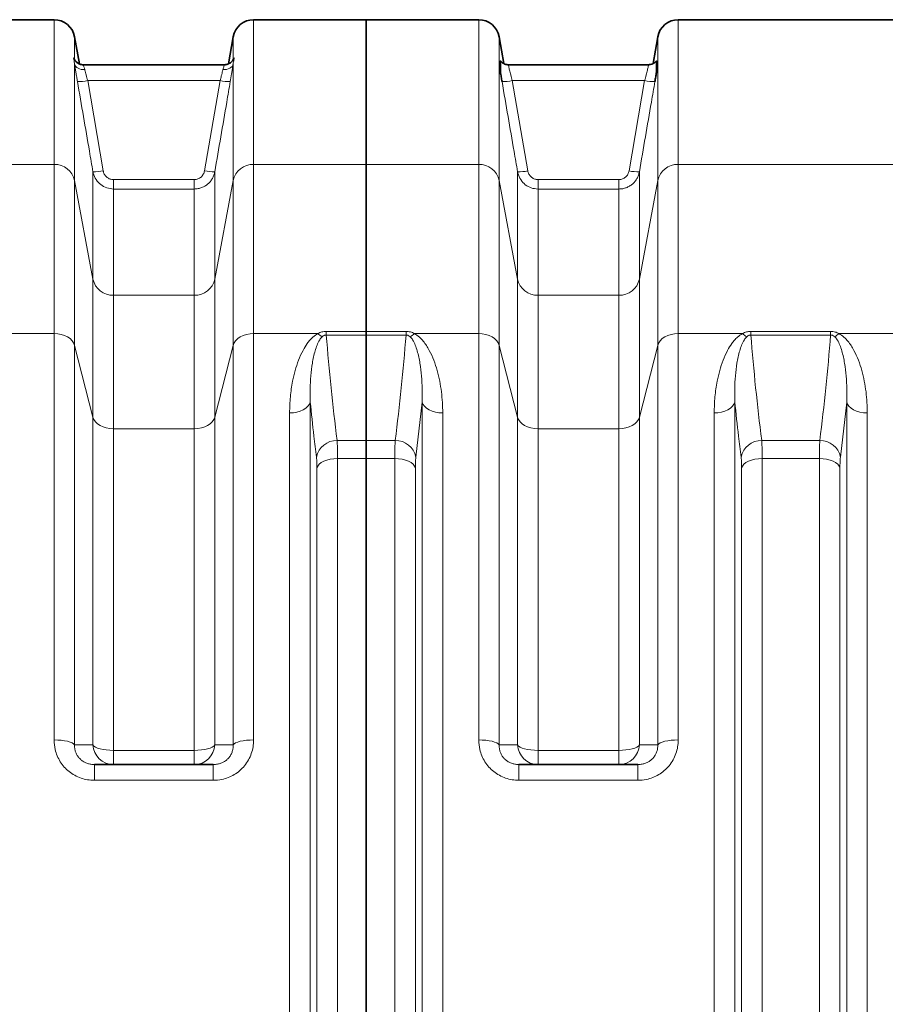
# Model space of a CAD drawing. Units: millimetres. Extents: x 2419 to 10675, y 3486 to 9344.
# Drawn here: x 4161 to 4661, y 4666 to 5235 of the extents above; entities that cross this region are included whole.
import ezdxf

# ---------------------------------------------------------------- set-up
doc = ezdxf.new("R2010")
doc.units = ezdxf.units.MM

msp = doc.modelspace()

# ---------------------------------------------------------------- linework, layer by layer
at = {"color": 7, "linetype": 'Continuous', "lineweight": 35}
for p, q in [((4181.22, 5234.84), (4051.36, 5234.84)), ((4361.29, 5234.84), (4296.36, 5234.84)), ((4426.22, 5234.84), (4361.29, 5234.84)), ((4361.29, 5151.32), (4361.29, 5234.84)), ((4671.22, 5234.84), (4541.36, 5234.84)), ((4195.79, 5209.36), (4193.04, 5224.92)), ((4284.54, 5224.92), (4281.8, 5209.37)), ((4440.77, 5209.46), (4438.04, 5224.92)), ((4529.54, 5224.92), (4526.82, 5209.5)), ((4198.25, 5208.84), (4198.23, 5208.84)), ((4279.35, 5208.84), (4198.25, 5208.84)), ((4524.11, 5208.84), (4443.47, 5208.84)), ((4443.47, 5208.84), (4443.47, 5208.84)), ((4524.12, 5208.84), (4524.11, 5208.84)), ((4361.29, 5054.89), (4361.29, 5151.32)), ((4361.29, 5054.89), (4361.29, 5052.79)), ((4361.29, 4991.93), (4361.29, 5052.79)), ((4361.29, 4991.93), (4361.29, 4981.5)), ((4361.29, 4328.18), (4361.29, 4981.5)), ((4204.48, 4804.84), (4273.1, 4804.84)), ((4449.48, 4804.84), (4518.1, 4804.84))]:
    msp.add_line(p, q, dxfattribs=at)
at = {"color": 8, "linetype": 'Continuous', "lineweight": 18}
for p, q in [((4181.22, 5151.32), (4181.22, 5234.84)), ((4296.36, 5234.84), (4296.36, 5151.32)), ((4426.22, 5151.32), (4426.22, 5234.84)), ((4541.36, 5234.84), (4541.36, 5151.32)), ((4193.04, 5224.92), (4193.04, 5211.89)), ((4284.54, 5211.89), (4284.54, 5224.92)), ((4438.04, 5224.92), (4438.04, 5141.95)), ((4529.54, 5141.95), (4529.54, 5224.92)), ((4193.04, 5209.29), (4193.04, 5141.95)), ((4284.54, 5141.95), (4284.54, 5209.29)), ((4200.61, 5199.64), (4209.56, 5147.62)), ((4200.61, 5199.64), (4276.98, 5199.64)), ((4268.03, 5147.62), (4276.98, 5199.64)), ((4445.6, 5199.64), (4454.56, 5147.6)), ((4445.6, 5199.64), (4521.98, 5199.64)), ((4513.03, 5147.6), (4521.98, 5199.64)), ((4181.22, 5151.32), (4051.36, 5151.32)), ((4181.22, 5053.66), (4181.22, 5151.32)), ((4296.36, 5151.32), (4296.36, 5053.66)), ((4361.29, 5151.32), (4296.36, 5151.32)), ((4361.29, 5151.32), (4426.22, 5151.32)), ((4426.22, 5053.66), (4426.22, 5151.32)), ((4541.36, 5151.32), (4541.36, 5053.66)), ((4541.36, 5151.32), (4671.22, 5151.32)), ((4203.65, 5085.12), (4203.65, 5147.07)), ((4273.93, 5147.07), (4273.93, 5085.12)), ((4448.65, 5085.12), (4448.65, 5147.05)), ((4518.93, 5147.05), (4518.93, 5085.12)), ((4193.04, 5141.95), (4193.04, 5046.84)), ((4203.65, 5085.12), (4193.04, 5141.95)), ((4215.47, 5142.54), (4215.47, 5137.09)), ((4215.47, 5142.54), (4262.12, 5142.54)), ((4262.12, 5142.54), (4262.12, 5137.09)), ((4284.54, 5141.95), (4273.93, 5085.12)), ((4284.54, 5046.84), (4284.54, 5141.95)), ((4438.04, 5141.95), (4438.04, 5046.84)), ((4438.04, 5141.95), (4448.65, 5085.12)), ((4460.47, 5142.52), (4460.47, 5137.07)), ((4460.47, 5142.52), (4507.12, 5142.52)), ((4507.12, 5142.52), (4507.12, 5137.07)), ((4518.93, 5085.12), (4529.54, 5141.95)), ((4529.54, 5046.84), (4529.54, 5141.95)), ((4215.47, 5137.09), (4215.47, 5075.75)), ((4262.12, 5137.09), (4215.47, 5137.09)), ((4262.12, 5075.75), (4262.12, 5137.09)), ((4460.47, 5137.07), (4460.47, 5075.75)), ((4507.12, 5137.07), (4460.47, 5137.07)), ((4507.12, 5075.75), (4507.12, 5137.07)), ((4203.65, 5005.47), (4203.65, 5085.12)), ((4273.93, 5085.12), (4273.93, 5005.47)), ((4448.65, 5005.47), (4448.65, 5085.12)), ((4518.93, 5085.12), (4518.93, 5005.47)), ((4215.47, 5075.75), (4215.47, 4998.65)), ((4215.47, 5075.75), (4262.12, 5075.75)), ((4262.12, 4998.65), (4262.12, 5075.75)), ((4460.47, 5075.75), (4460.47, 4998.65)), ((4460.47, 5075.75), (4507.12, 5075.75)), ((4507.12, 4998.65), (4507.12, 5075.75)), ((4181.22, 5053.66), (4144.12, 5053.66)), ((4181.22, 4819.06), (4181.22, 5053.66)), ((4296.36, 5053.66), (4296.36, 4819.06)), ((4333.47, 5053.66), (4296.36, 5053.66)), ((4338.27, 5052.79), (4338.27, 5054.89)), ((4338.27, 5054.89), (4361.29, 5054.89)), ((4361.29, 5054.89), (4384.32, 5054.89)), ((4384.32, 5052.79), (4384.32, 5054.89)), ((4389.12, 5053.66), (4426.22, 5053.66)), ((4426.22, 4819.06), (4426.22, 5053.66)), ((4541.36, 5053.66), (4541.36, 4819.06)), ((4541.36, 5053.66), (4578.47, 5053.66)), ((4583.27, 5054.89), (4583.27, 5052.79)), ((4583.27, 5054.89), (4629.32, 5054.89)), ((4629.32, 5054.89), (4629.32, 5052.79)), ((4634.12, 5053.66), (4671.22, 5053.66)), ((4361.29, 5052.79), (4338.27, 5052.79)), ((4384.32, 5052.79), (4361.29, 5052.79)), ((4629.32, 5052.79), (4583.27, 5052.79)), ((4193.04, 5046.84), (4193.04, 4816.25)), ((4203.65, 5005.47), (4193.04, 5046.84)), ((4284.54, 5046.84), (4273.93, 5005.47)), ((4284.54, 4816.25), (4284.54, 5046.84)), ((4438.04, 5046.84), (4438.04, 4816.25)), ((4438.04, 5046.84), (4448.65, 5005.47)), ((4518.93, 5005.47), (4529.54, 5046.84)), ((4529.54, 4816.25), (4529.54, 5046.84)), ((4329.01, 5014.14), (4329.01, 4295.54)), ((4393.57, 5014.14), (4389.97, 4982.38)), ((4393.57, 4295.54), (4393.57, 5014.14)), ((4574.01, 5014.14), (4574.01, 4295.54)), ((4638.57, 5014.14), (4634.97, 4982.38)), ((4638.57, 4295.54), (4638.57, 5014.14)), ((4317.12, 4301.88), (4317.12, 5007.8)), ((4405.47, 5007.8), (4405.47, 4301.88)), ((4562.12, 4301.88), (4562.12, 5007.8)), ((4650.47, 5007.8), (4650.47, 4301.88)), ((4203.65, 4816.18), (4203.65, 5005.47)), ((4273.93, 5005.47), (4273.93, 4816.18)), ((4448.65, 4816.18), (4448.65, 5005.47)), ((4518.93, 5005.47), (4518.93, 4816.18)), ((4215.47, 4998.65), (4215.47, 4813.04)), ((4262.12, 4998.65), (4215.47, 4998.65)), ((4262.12, 4813.04), (4262.12, 4998.65)), ((4460.47, 4998.65), (4460.47, 4813.04)), ((4507.12, 4998.65), (4460.47, 4998.65)), ((4507.12, 4813.04), (4507.12, 4998.65)), ((4344.51, 4991.93), (4361.29, 4991.93)), ((4361.29, 4991.93), (4378.07, 4991.93)), ((4589.51, 4991.93), (4623.07, 4991.93)), ((4344.8, 4981.5), (4344.8, 4328.18)), ((4361.29, 4981.5), (4344.8, 4981.5)), ((4377.79, 4981.5), (4361.29, 4981.5)), ((4377.79, 4328.18), (4377.79, 4981.5)), ((4589.8, 4981.5), (4589.8, 4328.18)), ((4622.79, 4981.5), (4589.8, 4981.5)), ((4622.79, 4328.18), (4622.79, 4981.5)), ((4332.9, 4333.58), (4332.9, 4976.1)), ((4389.68, 4976.1), (4389.68, 4333.58)), ((4577.9, 4333.58), (4577.9, 4976.1)), ((4634.68, 4976.1), (4634.68, 4333.58)), ((4215.47, 4804.84), (4215.47, 4813.04)), ((4215.47, 4813.04), (4262.12, 4813.04)), ((4262.12, 4804.84), (4262.12, 4813.04)), ((4460.47, 4813.04), (4460.47, 4804.84)), ((4460.47, 4813.04), (4507.12, 4813.04)), ((4507.12, 4813.04), (4507.12, 4804.84)), ((4204.48, 4795.75), (4204.48, 4804.84)), ((4273.1, 4795.75), (4273.1, 4804.84)), ((4449.48, 4804.84), (4449.48, 4795.75)), ((4518.1, 4804.84), (4518.1, 4795.75)), ((4273.1, 4795.75), (4204.48, 4795.75)), ((4518.1, 4795.75), (4449.48, 4795.75))]:
    msp.add_line(p, q, dxfattribs=at)
at = {"color": 8, "linetype": 'Continuous', "lineweight": 18, "flags": 128}
for points in [[(4193.04, 5209.29), (4193.28, 5208.56), (4193.71, 5207.88), (4194.3, 5207.29), (4195.04, 5206.79), (4195.9, 5206.4), (4196.86, 5206.14), (4197.89, 5206.01), (4198.95, 5206.01)], [(4278.64, 5206.01), (4279.7, 5206.01), (4280.72, 5206.14), (4281.68, 5206.4), (4282.55, 5206.79), (4283.29, 5207.29), (4283.88, 5207.88), (4284.3, 5208.56), (4284.54, 5209.29)], [(4193.04, 5046.84), (4192.5, 5048.23), (4191.62, 5049.53), (4190.42, 5050.71), (4188.94, 5051.73), (4187.22, 5052.55), (4185.33, 5053.16), (4183.31, 5053.53), (4181.22, 5053.66)], [(4296.36, 5053.66), (4294.28, 5053.53), (4292.26, 5053.16), (4290.36, 5052.55), (4288.65, 5051.73), (4287.17, 5050.71), (4285.97, 5049.53), (4285.09, 5048.23), (4284.54, 5046.84)], [(4426.22, 5053.66), (4428.31, 5053.53), (4430.33, 5053.16), (4432.22, 5052.55), (4433.94, 5051.73), (4435.42, 5050.71), (4436.62, 5049.53), (4437.5, 5048.23), (4438.04, 5046.84)], [(4529.54, 5046.84), (4530.09, 5048.23), (4530.97, 5049.53), (4532.17, 5050.71), (4533.65, 5051.73), (4535.36, 5052.55), (4537.26, 5053.16), (4539.28, 5053.53), (4541.36, 5053.66)], [(4329.01, 5014.14), (4328.54, 5012.86), (4327.7, 5011.65), (4326.51, 5010.56), (4325.02, 5009.61), (4323.28, 5008.84), (4321.34, 5008.27), (4319.27, 5007.92), (4317.12, 5007.8)], [(4393.57, 5014.14), (4394.05, 5012.86), (4394.89, 5011.65), (4396.07, 5010.56), (4397.56, 5009.61), (4399.3, 5008.84), (4401.24, 5008.27), (4403.32, 5007.92), (4405.47, 5007.8)], [(4562.12, 5007.8), (4564.27, 5007.92), (4566.34, 5008.27), (4568.28, 5008.84), (4570.02, 5009.61), (4571.51, 5010.56), (4572.7, 5011.65), (4573.54, 5012.86), (4574.01, 5014.14)], [(4638.57, 5014.14), (4639.05, 5012.86), (4639.89, 5011.65), (4641.07, 5010.56), (4642.56, 5009.61), (4644.3, 5008.84), (4646.24, 5008.27), (4648.32, 5007.92), (4650.47, 5007.8)], [(4203.65, 5005.47), (4204.19, 5004.08), (4205.08, 5002.77), (4206.28, 5001.6), (4207.75, 5000.58), (4209.47, 4999.75), (4211.36, 4999.15), (4213.38, 4998.77), (4215.47, 4998.65)], [(4273.93, 5005.47), (4273.39, 5004.08), (4272.51, 5002.77), (4271.31, 5001.6), (4269.83, 5000.58), (4268.12, 4999.75), (4266.22, 4999.15), (4264.2, 4998.77), (4262.12, 4998.65)], [(4460.47, 4998.65), (4458.38, 4998.77), (4456.36, 4999.15), (4454.47, 4999.75), (4452.75, 5000.58), (4451.28, 5001.6), (4450.08, 5002.77), (4449.19, 5004.08), (4448.65, 5005.47)], [(4518.93, 5005.47), (4518.39, 5004.08), (4517.51, 5002.77), (4516.31, 5001.6), (4514.83, 5000.58), (4513.12, 4999.75), (4511.22, 4999.15), (4509.2, 4998.77), (4507.12, 4998.65)], [(4332.9, 4976.1), (4333.38, 4977.19), (4334.22, 4978.22), (4335.41, 4979.15), (4336.89, 4979.96), (4338.64, 4980.62), (4340.58, 4981.1), (4342.65, 4981.4), (4344.8, 4981.5)], [(4389.68, 4976.1), (4389.21, 4977.19), (4388.36, 4978.22), (4387.18, 4979.15), (4385.69, 4979.96), (4383.95, 4980.62), (4382.01, 4981.1), (4379.93, 4981.4), (4377.79, 4981.5)], [(4577.9, 4976.1), (4578.38, 4977.19), (4579.22, 4978.22), (4580.41, 4979.15), (4581.89, 4979.96), (4583.64, 4980.62), (4585.58, 4981.1), (4587.65, 4981.4), (4589.8, 4981.5)], [(4634.68, 4976.1), (4634.21, 4977.19), (4633.36, 4978.22), (4632.18, 4979.15), (4630.69, 4979.96), (4628.95, 4980.62), (4627.01, 4981.1), (4624.93, 4981.4), (4622.79, 4981.5)], [(4181.22, 4819.06), (4183.31, 4819.01), (4185.33, 4818.85), (4187.22, 4818.6), (4188.94, 4818.26), (4190.42, 4817.84), (4191.62, 4817.36), (4192.5, 4816.82), (4193.04, 4816.25)], [(4203.65, 4816.18), (4204.19, 4815.54), (4205.08, 4814.94), (4206.28, 4814.4), (4207.75, 4813.93), (4209.47, 4813.55), (4211.36, 4813.27), (4213.38, 4813.1), (4215.47, 4813.04)], [(4262.12, 4813.04), (4264.2, 4813.1), (4266.22, 4813.27), (4268.12, 4813.55), (4269.83, 4813.93), (4271.31, 4814.4), (4272.51, 4814.94), (4273.39, 4815.54), (4273.93, 4816.18)], [(4284.54, 4816.25), (4285.09, 4816.82), (4285.97, 4817.36), (4287.17, 4817.84), (4288.65, 4818.26), (4290.36, 4818.6), (4292.26, 4818.85), (4294.28, 4819.01), (4296.36, 4819.06)], [(4426.22, 4819.06), (4428.31, 4819.01), (4430.33, 4818.85), (4432.22, 4818.6), (4433.94, 4818.26), (4435.42, 4817.84), (4436.62, 4817.36), (4437.5, 4816.82), (4438.04, 4816.25)], [(4448.65, 4816.18), (4449.19, 4815.54), (4450.08, 4814.94), (4451.28, 4814.4), (4452.75, 4813.93), (4454.47, 4813.55), (4456.36, 4813.27), (4458.38, 4813.1), (4460.47, 4813.04)], [(4507.12, 4813.04), (4509.2, 4813.1), (4511.22, 4813.27), (4513.12, 4813.55), (4514.83, 4813.93), (4516.31, 4814.4), (4517.51, 4814.94), (4518.39, 4815.54), (4518.93, 4816.18)], [(4529.54, 4816.25), (4530.09, 4816.82), (4530.97, 4817.36), (4532.17, 4817.84), (4533.65, 4818.26), (4535.36, 4818.6), (4537.26, 4818.85), (4539.28, 4819.01), (4541.36, 4819.06)]]:
    msp.add_lwpolyline(points, dxfattribs=at)
at = {"color": 7, "linetype": 'Continuous', "lineweight": 35}
for centre, start, end in [((4181.22, 5222.84), 10, 90), ((4296.36, 5222.84), 90, 170), ((4426.22, 5222.84), 10, 90), ((4541.36, 5222.84), 90, 170)]:
    msp.add_arc(centre, 12, start, end, dxfattribs=at)
at = {"color": 8, "linetype": 'Continuous', "lineweight": 18}
for centre, radius, start, end in [((4195.79, 5219.32), 20.26, 266.9069, 283.7508), ((4281.8, 5219.32), 20.26, 256.2492, 273.0931), ((4440.79, 5219.32), 20.26, 266.907, 283.7504), ((4526.8, 5219.32), 20.26, 256.2496, 273.093), ((4181.47, 5139.49), 11.83, 11.9911, 91.2061), ((4296.11, 5139.49), 11.83, 88.7939, 168.0089), ((4426.47, 5139.49), 11.83, 11.9911, 91.2061), ((4541.11, 5139.49), 11.83, 88.7939, 168.0089), ((4204.74, 5167.36), 20.32, 266.9206, 283.712), ((4272.84, 5167.36), 20.32, 256.288, 273.0794), ((4449.74, 5167.34), 20.32, 266.9208, 283.7116), ((4517.84, 5167.34), 20.32, 256.2884, 273.0792), ((4215.22, 5087.57), 11.83, 191.9911, 271.2061), ((4262.37, 5087.57), 11.83, 268.7939, 348.0089), ((4460.22, 5087.57), 11.83, 191.9911, 271.2061), ((4507.37, 5087.57), 11.83, 268.7939, 348.0089), ((4341.93, 5062.1), 11.95, 224.919, 239.6787), ((4380.65, 5062.1), 11.95, 300.3213, 315.081), ((4586.93, 5062.1), 11.95, 224.919, 239.6787), ((4625.65, 5062.1), 11.95, 300.3213, 315.081), ((4344.32, 4979.99), 11.94, 89.0766, 168.4494), ((4378.27, 4979.99), 11.94, 11.5506, 90.9234), ((4589.32, 4979.99), 11.94, 89.0766, 168.4494), ((4623.27, 4979.99), 11.94, 11.5506, 90.9234), ((4215.54, 4816.75), 11.91, 182.7291, 269.6309), ((4262.04, 4816.75), 11.91, 270.3691, 357.2709), ((4460.54, 4816.75), 11.91, 182.7291, 269.6309), ((4507.04, 4816.75), 11.91, 270.3691, 357.2709)]:
    msp.add_arc(centre, radius, start, end, dxfattribs=at)
for points, knots in [([(4193.04, 5209.29), (4192.93, 5209.97), (4192.67, 5211.5), (4192.42, 5212.74), (4192.57, 5212.97), (4192.83, 5212.58), (4192.97, 5212.12), (4193.04, 5211.89)], [0, 0, 0, 0, 0.208549, 0.468194, 0.741413, 0.869718, 1, 1, 1, 1]), ([(4284.54, 5211.89), (4284.66, 5212.23), (4284.92, 5212.98), (4285.17, 5212.88), (4285.02, 5211.93), (4284.75, 5210.61), (4284.61, 5209.73), (4284.54, 5209.29)], [0, 0, 0, 0, 0.208549, 0.468194, 0.741413, 0.869718, 1, 1, 1, 1]), ([(4194.7, 5199.09), (4194.55, 5199.97), (4194.24, 5201.77), (4193.81, 5204.34), (4193.43, 5206.74), (4193.18, 5208.34), (4193.06, 5209.14), (4193.04, 5209.29)], [0, 0, 0, 0, 0.233176, 0.473047, 0.706192, 0.946225, 1, 1, 1, 1]), ([(4198.25, 5208.7), (4198.19, 5208.72), (4198.03, 5208.79), (4198.42, 5207.82), (4198.78, 5206.58), (4198.95, 5206.01)], [0, 0, 0, 0, 0.227893, 0.644038, 1, 1, 1, 1]), ([(4278.64, 5206.01), (4278.84, 5206.7), (4279.25, 5208.06), (4279.57, 5208.89), (4279.39, 5208.76), (4279.35, 5208.73)], [0, 0, 0, 0, 0.438108, 0.873487, 1, 1, 1, 1]), ([(4284.54, 5209.29), (4284.48, 5208.89), (4284.33, 5207.86), (4284.03, 5205.94), (4283.55, 5202.97), (4283.14, 5200.58), (4282.89, 5199.09)], [0, 0, 0, 0, 0.143225, 0.371421, 0.606051, 1, 1, 1, 1]), ([(4443.47, 5208.71), (4443.44, 5208.74), (4443.35, 5208.85), (4443.52, 5207.87), (4443.97, 5205.86), (4444.69, 5202.98), (4445.3, 5200.75), (4445.6, 5199.64)], [0, 0, 0, 0, 0.087855, 0.310249, 0.536993, 0.767757, 1, 1, 1, 1]), ([(4521.98, 5199.64), (4522.29, 5200.75), (4522.89, 5202.98), (4523.61, 5205.86), (4524.06, 5207.87), (4524.23, 5208.85), (4524.14, 5208.74), (4524.12, 5208.71)], [0, 0, 0, 0, 0.2322423, 0.4630045, 0.6897476, 0.912141, 1, 1, 1, 1]), ([(4198.95, 5206.01), (4198.97, 5205.92), (4199.19, 5205.03), (4199.7, 5202.98), (4200.3, 5200.75), (4200.61, 5199.64)], [0, 0, 0, 0, 0.053577, 0.525276, 1, 1, 1, 1]), ([(4276.98, 5199.64), (4277.23, 5200.57), (4277.78, 5202.59), (4278.32, 5204.71), (4278.58, 5205.77), (4278.64, 5206.01)], [0, 0, 0, 0, 0.396206, 0.857454, 1, 1, 1, 1]), ([(4203.65, 5147.07), (4202.97, 5151), (4199.99, 5168.34), (4197.01, 5185.68), (4194.7, 5199.09)], [0, 0, 0, 0, 0.226649, 1, 1, 1, 1]), ([(4282.89, 5199.09), (4282.21, 5195.16), (4279.22, 5177.82), (4276.24, 5160.48), (4273.93, 5147.07)], [0, 0, 0, 0, 0.226649, 1, 1, 1, 1]), ([(4448.65, 5147.05), (4447.97, 5150.98), (4444.99, 5168.33), (4442, 5185.67), (4439.69, 5199.09)], [0, 0, 0, 0, 0.226568, 1, 1, 1, 1]), ([(4527.89, 5199.09), (4527.21, 5195.16), (4524.23, 5177.81), (4521.24, 5160.47), (4518.93, 5147.05)], [0, 0, 0, 0, 0.226568, 1, 1, 1, 1]), ([(4215.47, 5137.09), (4214.15, 5137.22), (4211.51, 5137.47), (4207.99, 5139.46), (4205.26, 5142.4), (4204.03, 5145.17), (4203.71, 5146.78), (4203.65, 5147.07)], [0, 0, 0, 0, 0.2356, 0.470082, 0.705895, 0.946515, 1, 1, 1, 1]), ([(4209.56, 5147.62), (4209.59, 5147.47), (4209.75, 5146.65), (4210.36, 5145.25), (4211.72, 5143.75), (4213.49, 5142.73), (4214.81, 5142.6), (4215.47, 5142.54)], [0, 0, 0, 0, 0.054066, 0.296714, 0.53304, 0.766469, 1, 1, 1, 1]), ([(4262.12, 5142.54), (4262.85, 5142.61), (4264.27, 5142.77), (4266.1, 5143.94), (4267.47, 5145.58), (4267.84, 5146.94), (4268.03, 5147.62)], [0, 0, 0, 0, 0.257924, 0.502316, 0.751241, 1, 1, 1, 1]), ([(4273.93, 5147.07), (4273.78, 5146.41), (4273.48, 5145.06), (4272.6, 5143.18), (4271.42, 5141.45), (4269.98, 5139.96), (4268.29, 5138.74), (4266.4, 5137.82), (4264.32, 5137.21), (4262.86, 5137.13), (4262.12, 5137.09)], [0, 0, 0, 0, 0.121397, 0.246391, 0.368564, 0.494452, 0.615267, 0.739724, 0.867661, 1, 1, 1, 1]), ([(4460.47, 5137.07), (4459.15, 5137.2), (4456.51, 5137.45), (4452.99, 5139.44), (4450.26, 5142.39), (4449.03, 5145.15), (4448.71, 5146.76), (4448.65, 5147.05)], [0, 0, 0, 0, 0.235596, 0.470073, 0.705881, 0.946501, 1, 1, 1, 1]), ([(4454.56, 5147.6), (4454.59, 5147.45), (4454.75, 5146.63), (4455.36, 5145.23), (4456.72, 5143.73), (4458.49, 5142.71), (4459.81, 5142.58), (4460.47, 5142.52)], [0, 0, 0, 0, 0.054081, 0.296729, 0.533052, 0.766475, 1, 1, 1, 1]), ([(4507.12, 5142.52), (4507.85, 5142.6), (4509.27, 5142.75), (4511.1, 5143.92), (4512.47, 5145.56), (4512.84, 5146.92), (4513.03, 5147.6)], [0, 0, 0, 0, 0.257912, 0.502305, 0.751235, 1, 1, 1, 1]), ([(4518.93, 5147.05), (4518.78, 5146.39), (4518.48, 5145.04), (4517.6, 5143.16), (4516.42, 5141.43), (4514.98, 5139.94), (4513.29, 5138.72), (4511.4, 5137.8), (4509.32, 5137.19), (4507.86, 5137.11), (4507.12, 5137.07)], [0, 0, 0, 0, 0.121399, 0.246394, 0.36857, 0.494461, 0.615277, 0.739735, 0.867667, 1, 1, 1, 1]), ([(4317.12, 5007.8), (4317.2, 5010.91), (4317.37, 5017.13), (4318.61, 5025.27), (4320.22, 5032.3), (4322.15, 5038.26), (4324.5, 5043.49), (4326.81, 5047.33), (4328.8, 5049.86), (4330.71, 5051.88), (4332.47, 5053.01), (4333.47, 5053.66)], [0, 0, 0, 0, 0.184688, 0.369369, 0.496464, 0.623649, 0.750523, 0.843051, 0.890258, 0.937412, 1, 1, 1, 1]), ([(4333.47, 5053.66), (4334.22, 5054.01), (4335.68, 5054.7), (4337.42, 5054.83), (4338.27, 5054.89)], [0, 0, 0, 0, 0.5102427, 1, 1, 1, 1]), ([(4384.32, 5054.89), (4385.17, 5054.83), (4386.9, 5054.7), (4388.37, 5054.01), (4389.12, 5053.66)], [0, 0, 0, 0, 0.489757, 1, 1, 1, 1]), ([(4389.12, 5053.66), (4390.12, 5053.01), (4392.11, 5051.72), (4394.32, 5049.27), (4396.19, 5046.69), (4398.28, 5043.03), (4400.45, 5038.26), (4402.4, 5032.3), (4403.81, 5026.18), (4404.75, 5020.04), (4405.36, 5013.92), (4405.43, 5009.84), (4405.47, 5007.8)], [0, 0, 0, 0, 0.062577, 0.124671, 0.187094, 0.249474, 0.376317, 0.503546, 0.631014, 0.758184, 0.879092, 1, 1, 1, 1]), ([(4562.12, 5007.8), (4562.2, 5010.91), (4562.37, 5017.13), (4563.61, 5025.27), (4565.22, 5032.3), (4567.15, 5038.26), (4569.5, 5043.49), (4571.81, 5047.33), (4573.8, 5049.86), (4575.71, 5051.88), (4577.47, 5053.01), (4578.47, 5053.66)], [0, 0, 0, 0, 0.184688, 0.369369, 0.496464, 0.623649, 0.750523, 0.843051, 0.890258, 0.937412, 1, 1, 1, 1]), ([(4578.47, 5053.66), (4579.22, 5054.01), (4580.68, 5054.7), (4582.42, 5054.83), (4583.27, 5054.89)], [0, 0, 0, 0, 0.510243, 1, 1, 1, 1]), ([(4629.32, 5054.89), (4630.2, 5054.82), (4631.94, 5054.69), (4633.4, 5054), (4634.12, 5053.66)], [0, 0, 0, 0, 0.5104228, 1, 1, 1, 1]), ([(4634.12, 5053.66), (4635.12, 5053.01), (4637.11, 5051.72), (4639.32, 5049.27), (4641.19, 5046.69), (4643.28, 5043.03), (4645.45, 5038.26), (4647.4, 5032.3), (4648.81, 5026.18), (4649.75, 5020.04), (4650.36, 5013.92), (4650.43, 5009.84), (4650.47, 5007.8)], [0, 0, 0, 0, 0.062577, 0.124671, 0.187094, 0.249474, 0.376317, 0.503546, 0.631014, 0.758184, 0.879092, 1, 1, 1, 1]), ([(4335.9, 5051.78), (4335.41, 5051.23), (4334.08, 5049.72), (4332.91, 5046.96), (4331.39, 5042.47), (4330.15, 5036.57), (4329.3, 5029.23), (4328.86, 5021.76), (4328.96, 5016.68), (4329.01, 5014.14)], [0, 0, 0, 0, 0.051147, 0.139318, 0.228524, 0.420238, 0.612062, 0.80603, 1, 1, 1, 1]), ([(4338.27, 5052.79), (4338.05, 5052.78), (4337.61, 5052.76), (4336.86, 5052.49), (4336.31, 5052.14), (4335.98, 5051.86), (4335.9, 5051.78)], [0, 0, 0, 0, 0.211948, 0.442325, 0.852478, 1, 1, 1, 1]), ([(4338.27, 5052.79), (4339.13, 5042.64), (4340.86, 5022.35), (4343.29, 5002.07), (4344.51, 4991.93)], [0, 0, 0, 0, 0.499965, 1, 1, 1, 1]), ([(4378.07, 4991.93), (4379.29, 5002.07), (4381.73, 5022.35), (4383.45, 5042.64), (4384.32, 5052.79)], [0, 0, 0, 0, 0.499967, 1, 1, 1, 1]), ([(4386.69, 5051.78), (4386.35, 5052.06), (4385.86, 5052.45), (4384.97, 5052.76), (4384.53, 5052.78), (4384.32, 5052.79)], [0, 0, 0, 0, 0.557063, 0.787944, 1, 1, 1, 1]), ([(4393.57, 5014.14), (4393.62, 5016.66), (4393.73, 5021.69), (4393.29, 5029.13), (4392.45, 5036.49), (4391.21, 5042.43), (4389.68, 5046.95), (4388.51, 5049.71), (4387.18, 5051.23), (4386.69, 5051.78)], [0, 0, 0, 0, 0.192006, 0.38401, 0.5778, 0.771477, 0.859855, 0.948853, 1, 1, 1, 1]), ([(4580.9, 5051.78), (4580.41, 5051.23), (4579.08, 5049.72), (4577.91, 5046.96), (4576.39, 5042.47), (4575.15, 5036.57), (4574.3, 5029.23), (4573.86, 5021.76), (4573.96, 5016.68), (4574.01, 5014.14)], [0, 0, 0, 0, 0.051147, 0.139318, 0.228524, 0.420238, 0.612062, 0.80603, 1, 1, 1, 1]), ([(4583.27, 5052.79), (4583.05, 5052.78), (4582.61, 5052.76), (4581.86, 5052.49), (4581.31, 5052.14), (4580.98, 5051.86), (4580.9, 5051.78)], [0, 0, 0, 0, 0.211948, 0.442325, 0.852478, 1, 1, 1, 1]), ([(4583.27, 5052.79), (4584.13, 5042.64), (4585.86, 5022.35), (4588.29, 5002.07), (4589.51, 4991.93)], [0, 0, 0, 0, 0.499965, 1, 1, 1, 1]), ([(4623.07, 4991.93), (4624.29, 5002.07), (4626.73, 5022.35), (4628.45, 5042.64), (4629.32, 5052.79)], [0, 0, 0, 0, 0.499967, 1, 1, 1, 1]), ([(4631.69, 5051.78), (4631.36, 5052.05), (4630.89, 5052.43), (4630.01, 5052.75), (4629.55, 5052.78), (4629.32, 5052.79)], [0, 0, 0, 0, 0.536757, 0.771074, 1, 1, 1, 1]), ([(4638.57, 5014.14), (4638.62, 5016.66), (4638.73, 5021.69), (4638.29, 5029.13), (4637.45, 5036.49), (4636.21, 5042.43), (4634.68, 5046.95), (4633.51, 5049.71), (4632.18, 5051.23), (4631.69, 5051.78)], [0, 0, 0, 0, 0.1920062, 0.3840099, 0.5778001, 0.7714765, 0.8598553, 0.9488528, 1, 1, 1, 1]), ([(4332.62, 4982.38), (4332.13, 4986.38), (4330.83, 4996.96), (4329.71, 5007.55), (4329.01, 5014.14)], [0, 0, 0, 0, 0.37785, 1, 1, 1, 1]), ([(4577.62, 4982.38), (4577.13, 4986.38), (4575.83, 4996.96), (4574.71, 5007.55), (4574.01, 5014.14)], [0, 0, 0, 0, 0.37785, 1, 1, 1, 1]), ([(4344.51, 4991.93), (4344.57, 4991.02), (4344.68, 4989.22), (4344.78, 4985.68), (4344.79, 4982.91), (4344.8, 4981.5)], [0, 0, 0, 0, 0.3326229, 0.6615797, 1, 1, 1, 1]), ([(4377.79, 4981.5), (4377.79, 4982.89), (4377.81, 4985.64), (4377.9, 4989.19), (4378.02, 4991.01), (4378.07, 4991.93)], [0, 0, 0, 0, 0.332892, 0.661725, 1, 1, 1, 1]), ([(4589.51, 4991.93), (4589.57, 4991.02), (4589.68, 4989.22), (4589.78, 4985.68), (4589.79, 4982.91), (4589.8, 4981.5)], [0, 0, 0, 0, 0.332623, 0.66158, 1, 1, 1, 1]), ([(4622.79, 4981.5), (4622.79, 4982.89), (4622.81, 4985.64), (4622.9, 4989.19), (4623.02, 4991.01), (4623.07, 4991.93)], [0, 0, 0, 0, 0.332892, 0.661725, 1, 1, 1, 1]), ([(4332.9, 4976.1), (4332.9, 4976.93), (4332.88, 4978.6), (4332.79, 4980.73), (4332.67, 4981.83), (4332.62, 4982.38)], [0, 0, 0, 0, 0.328887, 0.667291, 1, 1, 1, 1]), ([(4389.97, 4982.38), (4389.91, 4981.84), (4389.8, 4980.74), (4389.7, 4978.62), (4389.69, 4976.94), (4389.68, 4976.1)], [0, 0, 0, 0, 0.32885, 0.667177, 1, 1, 1, 1]), ([(4577.9, 4976.1), (4577.9, 4976.93), (4577.88, 4978.6), (4577.79, 4980.73), (4577.67, 4981.83), (4577.62, 4982.38)], [0, 0, 0, 0, 0.328887, 0.667291, 1, 1, 1, 1]), ([(4634.97, 4982.38), (4634.91, 4981.84), (4634.8, 4980.74), (4634.7, 4978.62), (4634.69, 4976.94), (4634.68, 4976.1)], [0, 0, 0, 0, 0.32885, 0.667177, 1, 1, 1, 1]), ([(4204.48, 4795.75), (4203.17, 4795.82), (4200.55, 4795.94), (4196.72, 4796.94), (4193.12, 4798.53), (4189.85, 4800.7), (4187.04, 4803.36), (4184.72, 4806.43), (4182.97, 4809.83), (4181.55, 4814.05), (4181.34, 4817.18), (4181.22, 4819.06)], [0, 0, 0, 0, 0.105404, 0.210793, 0.316759, 0.422728, 0.527507, 0.632306, 0.737789, 0.8433, 1, 1, 1, 1]), ([(4204.48, 4804.84), (4203.82, 4804.87), (4202.49, 4804.93), (4200.54, 4805.41), (4198.71, 4806.2), (4197.06, 4807.26), (4195.67, 4808.57), (4194.54, 4810.09), (4193.72, 4811.76), (4193.08, 4813.84), (4193.06, 4815.34), (4193.04, 4816.25)], [0, 0, 0, 0, 0.105622, 0.21117, 0.314663, 0.418124, 0.520566, 0.623054, 0.729373, 0.835784, 1, 1, 1, 1]), ([(4193.04, 4816.25), (4194.37, 4816.24), (4197.93, 4816.22), (4201.45, 4816.2), (4203.65, 4816.18)], [0, 0, 0, 0, 0.375445, 1, 1, 1, 1]), ([(4296.36, 4819.06), (4296.3, 4817.72), (4296.17, 4815.05), (4295.13, 4811.13), (4293.47, 4807.43), (4291.2, 4804.1), (4288.4, 4801.26), (4285.23, 4798.96), (4281.72, 4797.27), (4277.68, 4796.02), (4274.75, 4795.85), (4273.1, 4795.75)], [0, 0, 0, 0, 0.111982, 0.223932, 0.33567, 0.447375, 0.554163, 0.660936, 0.764489, 0.868047, 1, 1, 1, 1]), ([(4284.54, 4816.25), (4284.54, 4815.61), (4284.54, 4814.32), (4284.11, 4812.4), (4283.33, 4810.58), (4282.24, 4808.94), (4280.85, 4807.54), (4279.26, 4806.4), (4277.49, 4805.58), (4275.42, 4804.96), (4273.94, 4804.88), (4273.1, 4804.84)], [0, 0, 0, 0, 0.116546, 0.232983, 0.344203, 0.455318, 0.559289, 0.663241, 0.76509, 0.866989, 1, 1, 1, 1]), ([(4273.93, 4816.18), (4275.26, 4816.19), (4278.78, 4816.21), (4282.33, 4816.24), (4284.54, 4816.25)], [0, 0, 0, 0, 0.375445, 1, 1, 1, 1]), ([(4449.48, 4795.75), (4448.17, 4795.82), (4445.55, 4795.94), (4441.72, 4796.94), (4438.12, 4798.53), (4434.85, 4800.7), (4432.04, 4803.36), (4429.72, 4806.43), (4427.97, 4809.83), (4426.55, 4814.05), (4426.34, 4817.18), (4426.22, 4819.06)], [0, 0, 0, 0, 0.105404, 0.210793, 0.316759, 0.422728, 0.527507, 0.632306, 0.737789, 0.8433, 1, 1, 1, 1]), ([(4438.04, 4816.25), (4438.06, 4815.34), (4438.08, 4813.84), (4438.72, 4811.76), (4439.54, 4810.09), (4440.67, 4808.57), (4442.06, 4807.26), (4443.71, 4806.2), (4445.54, 4805.41), (4447.49, 4804.93), (4448.82, 4804.87), (4449.48, 4804.84)], [0, 0, 0, 0, 0.164216, 0.270627, 0.376946, 0.479434, 0.581876, 0.685337, 0.78883, 0.894378, 1, 1, 1, 1]), ([(4438.04, 4816.25), (4439.37, 4816.24), (4442.93, 4816.22), (4446.45, 4816.2), (4448.65, 4816.18)], [0, 0, 0, 0, 0.375445, 1, 1, 1, 1]), ([(4541.36, 4819.06), (4541.3, 4817.72), (4541.17, 4815.05), (4540.13, 4811.13), (4538.47, 4807.43), (4536.2, 4804.1), (4533.4, 4801.26), (4530.23, 4798.96), (4526.72, 4797.27), (4522.68, 4796.02), (4519.75, 4795.85), (4518.1, 4795.75)], [0, 0, 0, 0, 0.111982, 0.223932, 0.33567, 0.447375, 0.554163, 0.660936, 0.764489, 0.868047, 1, 1, 1, 1]), ([(4518.1, 4804.84), (4518.94, 4804.88), (4520.42, 4804.96), (4522.49, 4805.58), (4524.26, 4806.4), (4525.85, 4807.54), (4527.24, 4808.94), (4528.33, 4810.58), (4529.11, 4812.4), (4529.54, 4814.32), (4529.54, 4815.61), (4529.54, 4816.25)], [0, 0, 0, 0, 0.133011, 0.23491, 0.336759, 0.440711, 0.544682, 0.655797, 0.767017, 0.883454, 1, 1, 1, 1]), ([(4518.93, 4816.18), (4520.26, 4816.19), (4523.78, 4816.21), (4527.33, 4816.24), (4529.54, 4816.25)], [0, 0, 0, 0, 0.375445, 1, 1, 1, 1])]:
    msp.add_open_spline(points, degree=3, knots=knots, dxfattribs=at)
at = {"color": 7, "linetype": 'Continuous', "lineweight": 35}
for points, knots in [([(4198.25, 5208.87), (4198.06, 5208.86), (4197.49, 5208.83), (4196.57, 5209.03), (4195.57, 5209.41), (4194.74, 5209.91), (4194.09, 5210.45), (4193.62, 5210.97), (4193.31, 5211.39), (4193.13, 5211.7), (4193.03, 5211.9), (4193, 5211.99), (4193, 5211.97), (4193, 5211.96)], [0, 0, 0, 0, 0.06093, 0.188331, 0.306099, 0.414566, 0.512813, 0.599715, 0.678985, 0.760706, 0.8557, 0.975215, 1, 1, 1, 1]), ([(4284.51, 5211.67), (4284.52, 5211.73), (4284.56, 5211.92), (4284.6, 5212), (4284.57, 5211.94), (4284.47, 5211.73), (4284.27, 5211.38), (4283.9, 5210.88), (4283.32, 5210.28), (4282.53, 5209.69), (4281.52, 5209.19), (4280.43, 5208.87), (4279.68, 5208.86), (4279.35, 5208.86)], [0, 0, 0, 0, 0.059362, 0.203129, 0.313716, 0.395451, 0.468532, 0.539712, 0.617536, 0.708066, 0.807252, 0.912653, 1, 1, 1, 1]), ([(4438.79, 5204.46), (4438.79, 5204.59), (4438.79, 5204.98), (4438.79, 5206.23), (4438.79, 5207.79), (4438.79, 5209.44), (4438.79, 5210.6), (4438.79, 5211.09), (4438.79, 5211), (4438.79, 5210.98)], [0, 0, 0, 0, 0.068085, 0.200596, 0.333271, 0.541649, 0.756726, 0.949721, 1, 1, 1, 1]), ([(4443.46, 5208.87), (4443.32, 5208.86), (4442.77, 5208.82), (4441.84, 5209.02), (4440.77, 5209.42), (4439.88, 5209.98), (4439.24, 5210.52), (4438.94, 5210.89), (4438.83, 5211.02)], [0, 0, 0, 0, 0.078516, 0.311786, 0.525927, 0.723338, 0.904249, 1, 1, 1, 1]), ([(4528.77, 5211.02), (4528.77, 5211.02), (4528.58, 5210.75), (4528.05, 5210.26), (4527.16, 5209.6), (4526.06, 5209.11), (4525.02, 5208.85), (4524.35, 5208.87), (4524.11, 5208.87)], [0, 0, 0, 0, 0.00074, 0.191527, 0.400579, 0.627676, 0.865644, 1, 1, 1, 1]), ([(4528.79, 5211), (4528.79, 5211.01), (4528.79, 5211.12), (4528.79, 5210.68), (4528.79, 5209.59), (4528.79, 5207.61), (4528.79, 5205.62), (4528.79, 5204.6), (4528.79, 5204.49), (4528.79, 5204.46)], [0, 0, 0, 0, 0.02991, 0.222969, 0.423795, 0.6652, 0.911226, 0.979236, 1, 1, 1, 1]), ([(4439.69, 5199.09), (4439.54, 5200), (4439.22, 5201.85), (4438.94, 5203.58), (4438.79, 5204.46)], [0, 0, 0, 0, 0.492534, 1, 1, 1, 1]), ([(4528.79, 5204.46), (4528.79, 5204.42), (4528.65, 5203.56), (4528.35, 5201.79), (4528.05, 5200), (4527.89, 5199.09)], [0, 0, 0, 0, 0.026174, 0.506168, 1, 1, 1, 1])]:
    msp.add_open_spline(points, degree=3, knots=knots, dxfattribs=at)

doc.saveas('drawing.dxf')
